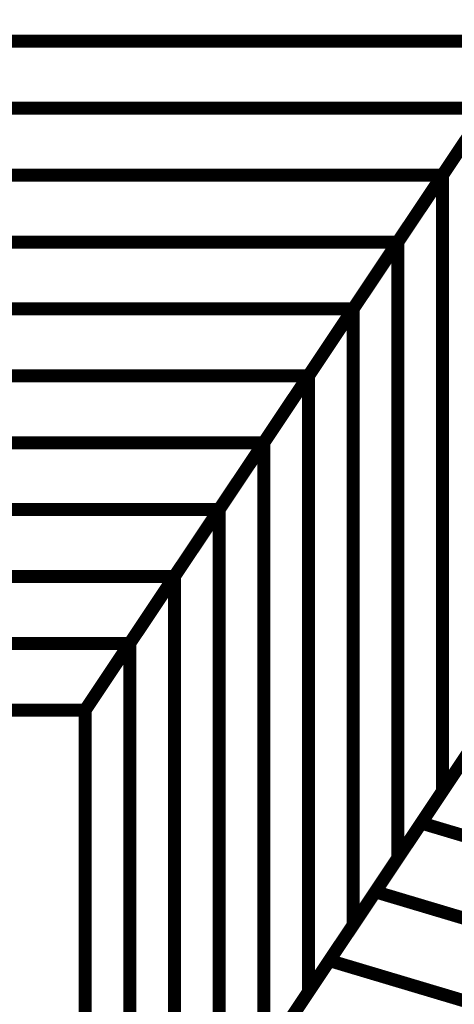
# Model space of a CAD drawing. Extents: x -1.1 to 0.74, y -0.3 to 3.48.
# Drawn here: x -0.27 to -0.17, y 1.08 to 1.31 of the extents above; entities that cross this region are included whole.
import ezdxf

# ---------------------------------------------------------------- set-up
doc = ezdxf.new("R2010")
doc.units = 0
doc.header["$MEASUREMENT"] = 0

msp = doc.modelspace()

# ---------------------------------------------------------------- linework, layer by layer
at = {"color": 0}
for points in [[(0.259839, 1.920307, 0.003, 0.003, 0), (-0.255323, 1.148846, 0.003, 0.003, 0)], [(-0.255323, 1.148846, 0.003, 0.003, 0), (0.259839, 1.920307, 0.003, 0.003, 0)], [(0.259839, 1.920307, 0.003, 0.003, 0), (-0.255323, 1.148846, 0.003, 0.003, 0)], [(-0.255323, 1.148846, 0.003, 0.003, 0), (0.259839, 1.920307, 0.003, 0.003, 0)], [(0.259839, 1.778232, 0.003, 0.003, 0), (-0.255323, 1.006772, 0.003, 0.003, 0)], [(-0.255323, 1.006772, 0.003, 0.003, 0), (0.259839, 1.778232, 0.003, 0.003, 0)], [(0.259839, 1.778232, 0.003, 0.003, 0), (-0.255323, 1.006772, 0.003, 0.003, 0)], [(-0.255323, 1.006772, 0.003, 0.003, 0), (0.259839, 1.778232, 0.003, 0.003, 0)], [(-0.297031, 1.303138, 0.003, 0.003, 0), (-0.152291, 1.303138, 0.003, 0.003, 0)], [(-0.152291, 1.303138, 0.003, 0.003, 0), (-0.297031, 1.303138, 0.003, 0.003, 0)], [(-0.297031, 1.303138, 0.003, 0.003, 0), (-0.152291, 1.303138, 0.003, 0.003, 0)], [(-0.152291, 1.303138, 0.003, 0.003, 0), (-0.297031, 1.303138, 0.003, 0.003, 0)], [(-0.152291, 1.303138, 0.003, 0.003, 0), (-0.172898, 1.27228, 0.003, 0.003, 0)], [(-0.152291, 1.303138, 0.003, 0.003, 0), (-0.172898, 1.27228, 0.003, 0.003, 0)], [(-0.172894, 1.272283, 0.003, 0.003, 0), (-0.152287, 1.303142, 0.003, 0.003, 0)], [(-0.172894, 1.272283, 0.003, 0.003, 0), (-0.152287, 1.303142, 0.003, 0.003, 0)], [(-0.307335, 1.287709, 0.003, 0.003, 0), (-0.162594, 1.287709, 0.003, 0.003, 0)], [(-0.162594, 1.287709, 0.003, 0.003, 0), (-0.307335, 1.287709, 0.003, 0.003, 0)], [(-0.307335, 1.287709, 0.003, 0.003, 0), (-0.162594, 1.287709, 0.003, 0.003, 0)], [(-0.162594, 1.287709, 0.003, 0.003, 0), (-0.307335, 1.287709, 0.003, 0.003, 0)], [(-0.162594, 1.287709, 0.003, 0.003, 0), (-0.183201, 1.25685, 0.003, 0.003, 0)], [(-0.162594, 1.287709, 0.003, 0.003, 0), (-0.183201, 1.25685, 0.003, 0.003, 0)], [(-0.183197, 1.256854, 0.003, 0.003, 0), (-0.162591, 1.287713, 0.003, 0.003, 0)], [(-0.183197, 1.256854, 0.003, 0.003, 0), (-0.162591, 1.287713, 0.003, 0.003, 0)], [(-0.317638, 1.27228, 0.003, 0.003, 0), (-0.172898, 1.27228, 0.003, 0.003, 0)], [(-0.172898, 1.27228, 0.003, 0.003, 0), (-0.317638, 1.27228, 0.003, 0.003, 0)], [(-0.317638, 1.27228, 0.003, 0.003, 0), (-0.172898, 1.27228, 0.003, 0.003, 0)], [(-0.172898, 1.27228, 0.003, 0.003, 0), (-0.317638, 1.27228, 0.003, 0.003, 0)], [(-0.172898, 1.27228, 0.003, 0.003, 0), (-0.193504, 1.241421, 0.003, 0.003, 0)], [(-0.172898, 1.27228, 0.003, 0.003, 0), (-0.193504, 1.241421, 0.003, 0.003, 0)], [(-0.1935, 1.241425, 0.003, 0.003, 0), (-0.172894, 1.272283, 0.003, 0.003, 0)], [(-0.1935, 1.241425, 0.003, 0.003, 0), (-0.172894, 1.272283, 0.003, 0.003, 0)], [(-0.172894, 1.272283, 0.003, 0.003, 0), (-0.172894, 1.130209, 0.003, 0.003, 0)], [(-0.172894, 1.130209, 0.003, 0.003, 0), (-0.172894, 1.272283, 0.003, 0.003, 0)], [(-0.172894, 1.272283, 0.003, 0.003, 0), (-0.172894, 1.130209, 0.003, 0.003, 0)], [(-0.172894, 1.130209, 0.003, 0.003, 0), (-0.172894, 1.272283, 0.003, 0.003, 0)], [(-0.327941, 1.25685, 0.003, 0.003, 0), (-0.183201, 1.25685, 0.003, 0.003, 0)], [(-0.183201, 1.25685, 0.003, 0.003, 0), (-0.327941, 1.25685, 0.003, 0.003, 0)], [(-0.327941, 1.25685, 0.003, 0.003, 0), (-0.183201, 1.25685, 0.003, 0.003, 0)], [(-0.183201, 1.25685, 0.003, 0.003, 0), (-0.327941, 1.25685, 0.003, 0.003, 0)], [(-0.183201, 1.25685, 0.003, 0.003, 0), (-0.203807, 1.225992, 0.003, 0.003, 0)], [(-0.183201, 1.25685, 0.003, 0.003, 0), (-0.203807, 1.225992, 0.003, 0.003, 0)], [(-0.203803, 1.225996, 0.003, 0.003, 0), (-0.183197, 1.256854, 0.003, 0.003, 0)], [(-0.203803, 1.225996, 0.003, 0.003, 0), (-0.183197, 1.256854, 0.003, 0.003, 0)], [(-0.183197, 1.256854, 0.003, 0.003, 0), (-0.183197, 1.11478, 0.003, 0.003, 0)], [(-0.183197, 1.11478, 0.003, 0.003, 0), (-0.183197, 1.256854, 0.003, 0.003, 0)], [(-0.183197, 1.256854, 0.003, 0.003, 0), (-0.183197, 1.11478, 0.003, 0.003, 0)], [(-0.183197, 1.11478, 0.003, 0.003, 0), (-0.183197, 1.256854, 0.003, 0.003, 0)], [(-0.338244, 1.241421, 0.003, 0.003, 0), (-0.193504, 1.241421, 0.003, 0.003, 0)], [(-0.193504, 1.241421, 0.003, 0.003, 0), (-0.338244, 1.241421, 0.003, 0.003, 0)], [(-0.338244, 1.241421, 0.003, 0.003, 0), (-0.193504, 1.241421, 0.003, 0.003, 0)], [(-0.193504, 1.241421, 0.003, 0.003, 0), (-0.338244, 1.241421, 0.003, 0.003, 0)], [(-0.193504, 1.241421, 0.003, 0.003, 0), (-0.21411, 1.210563, 0.003, 0.003, 0)], [(-0.193504, 1.241421, 0.003, 0.003, 0), (-0.21411, 1.210563, 0.003, 0.003, 0)], [(-0.1935, 1.09935, 0.003, 0.003, 0), (-0.1935, 1.241425, 0.003, 0.003, 0)], [(-0.1935, 1.09935, 0.003, 0.003, 0), (-0.1935, 1.241425, 0.003, 0.003, 0)], [(-0.348547, 1.225992, 0.003, 0.003, 0), (-0.203807, 1.225992, 0.003, 0.003, 0)], [(-0.203807, 1.225992, 0.003, 0.003, 0), (-0.348547, 1.225992, 0.003, 0.003, 0)], [(-0.348547, 1.225992, 0.003, 0.003, 0), (-0.203807, 1.225992, 0.003, 0.003, 0)], [(-0.203807, 1.225992, 0.003, 0.003, 0), (-0.348547, 1.225992, 0.003, 0.003, 0)], [(-0.203807, 1.225992, 0.003, 0.003, 0), (-0.224413, 1.195134, 0.003, 0.003, 0)], [(-0.203807, 1.225992, 0.003, 0.003, 0), (-0.224413, 1.195134, 0.003, 0.003, 0)], [(-0.203803, 1.083921, 0.003, 0.003, 0), (-0.203803, 1.225996, 0.003, 0.003, 0)], [(-0.203803, 1.083921, 0.003, 0.003, 0), (-0.203803, 1.225996, 0.003, 0.003, 0)], [(-0.35885, 1.210563, 0.003, 0.003, 0), (-0.21411, 1.210563, 0.003, 0.003, 0)], [(-0.21411, 1.210563, 0.003, 0.003, 0), (-0.35885, 1.210563, 0.003, 0.003, 0)], [(-0.35885, 1.210563, 0.003, 0.003, 0), (-0.21411, 1.210563, 0.003, 0.003, 0)], [(-0.21411, 1.210563, 0.003, 0.003, 0), (-0.35885, 1.210563, 0.003, 0.003, 0)], [(-0.21411, 1.210563, 0.003, 0.003, 0), (-0.234717, 1.179705, 0.003, 0.003, 0)], [(-0.21411, 1.210563, 0.003, 0.003, 0), (-0.234717, 1.179705, 0.003, 0.003, 0)], [(-0.369154, 1.195134, 0.003, 0.003, 0), (-0.224413, 1.195134, 0.003, 0.003, 0)], [(-0.224413, 1.195134, 0.003, 0.003, 0), (-0.369154, 1.195134, 0.003, 0.003, 0)], [(-0.369154, 1.195134, 0.003, 0.003, 0), (-0.224413, 1.195134, 0.003, 0.003, 0)], [(-0.224413, 1.195134, 0.003, 0.003, 0), (-0.369154, 1.195134, 0.003, 0.003, 0)], [(-0.224413, 1.195134, 0.003, 0.003, 0), (-0.24502, 1.164276, 0.003, 0.003, 0)], [(-0.224413, 1.195134, 0.003, 0.003, 0), (-0.24502, 1.164276, 0.003, 0.003, 0)], [(-0.379457, 1.179705, 0.003, 0.003, 0), (-0.234717, 1.179705, 0.003, 0.003, 0)], [(-0.234717, 1.179705, 0.003, 0.003, 0), (-0.379457, 1.179705, 0.003, 0.003, 0)], [(-0.379457, 1.179705, 0.003, 0.003, 0), (-0.234717, 1.179705, 0.003, 0.003, 0)], [(-0.234717, 1.179705, 0.003, 0.003, 0), (-0.379457, 1.179705, 0.003, 0.003, 0)], [(-0.234717, 1.179705, 0.003, 0.003, 0), (-0.255323, 1.148846, 0.003, 0.003, 0)], [(-0.234717, 1.179705, 0.003, 0.003, 0), (-0.255323, 1.148846, 0.003, 0.003, 0)], [(-0.38976, 1.164276, 0.003, 0.003, 0), (-0.24502, 1.164276, 0.003, 0.003, 0)], [(-0.24502, 1.164276, 0.003, 0.003, 0), (-0.38976, 1.164276, 0.003, 0.003, 0)], [(-0.38976, 1.164276, 0.003, 0.003, 0), (-0.24502, 1.164276, 0.003, 0.003, 0)], [(-0.24502, 1.164276, 0.003, 0.003, 0), (-0.38976, 1.164276, 0.003, 0.003, 0)], [(-0.24502, 1.164276, 0.003, 0.003, 0), (-0.255323, 1.148846, 0.003, 0.003, 0)], [(-0.24502, 1.164276, 0.003, 0.003, 0), (-0.255323, 1.148846, 0.003, 0.003, 0)], [(-0.152287, 1.161067, 0.003, 0.003, 0), (-0.172894, 1.130209, 0.003, 0.003, 0)], [(-0.152287, 1.161067, 0.003, 0.003, 0), (-0.172894, 1.130209, 0.003, 0.003, 0)], [(-0.177807, 1.122854, 0.003, 0.003, 0), (-0.156622, 1.154575, 0.003, 0.003, 0)], [(-0.177807, 1.122854, 0.003, 0.003, 0), (-0.156622, 1.154575, 0.003, 0.003, 0)], [(-0.255323, 1.148846, 0.003, 0.003, 0), (-0.400063, 1.148846, 0.003, 0.003, 0)], [(-0.255323, 1.148846, 0.003, 0.003, 0), (-0.400063, 1.148846, 0.003, 0.003, 0)], [(-0.255323, 1.148846, 0.003, 0.003, 0), (-0.400063, 1.148846, 0.003, 0.003, 0)], [(-0.255323, 1.148846, 0.003, 0.003, 0), (-0.400063, 1.148846, 0.003, 0.003, 0)], [(-0.255323, 1.148846, 0.003, 0.003, 0), (-0.400063, 1.148846, 0.003, 0.003, 0)], [(-0.255323, 1.148846, 0.003, 0.003, 0), (-0.400063, 1.148846, 0.003, 0.003, 0)], [(-0.255323, 1.006772, 0.003, 0.003, 0), (-0.255323, 1.148846, 0.003, 0.003, 0)], [(-0.255323, 1.006772, 0.003, 0.003, 0), (-0.255323, 1.148846, 0.003, 0.003, 0)], [(-0.162591, 1.145638, 0.003, 0.003, 0), (-0.183197, 1.11478, 0.003, 0.003, 0)], [(-0.162591, 1.145638, 0.003, 0.003, 0), (-0.183197, 1.11478, 0.003, 0.003, 0)], [(-0.188398, 1.106996, 0.003, 0.003, 0), (-0.167213, 1.138717, 0.003, 0.003, 0)], [(-0.188398, 1.106996, 0.003, 0.003, 0), (-0.167213, 1.138717, 0.003, 0.003, 0)], [(-0.172894, 1.130209, 0.003, 0.003, 0), (-0.1935, 1.09935, 0.003, 0.003, 0)], [(-0.172894, 1.130209, 0.003, 0.003, 0), (-0.1935, 1.09935, 0.003, 0.003, 0)], [(-0.198988, 1.09113, 0.003, 0.003, 0), (-0.177807, 1.122854, 0.003, 0.003, 0)], [(-0.198988, 1.09113, 0.003, 0.003, 0), (-0.177807, 1.122854, 0.003, 0.003, 0)], [(-0.177807, 1.122854, 0.003, 0.003, 0), (-0.134402, 1.109894, 0.003, 0.003, 0)], [(-0.134402, 1.109894, 0.003, 0.003, 0), (-0.177807, 1.122854, 0.003, 0.003, 0)], [(-0.177807, 1.122854, 0.003, 0.003, 0), (-0.134402, 1.109894, 0.003, 0.003, 0)], [(-0.134402, 1.109894, 0.003, 0.003, 0), (-0.177807, 1.122854, 0.003, 0.003, 0)], [(-0.183197, 1.11478, 0.003, 0.003, 0), (-0.203803, 1.083921, 0.003, 0.003, 0)], [(-0.183197, 1.11478, 0.003, 0.003, 0), (-0.203803, 1.083921, 0.003, 0.003, 0)], [(-0.209583, 1.075268, 0.003, 0.003, 0), (-0.188398, 1.106996, 0.003, 0.003, 0)], [(-0.209583, 1.075268, 0.003, 0.003, 0), (-0.188398, 1.106996, 0.003, 0.003, 0)], [(-0.188398, 1.106996, 0.003, 0.003, 0), (-0.144992, 1.094035, 0.003, 0.003, 0)], [(-0.144992, 1.094035, 0.003, 0.003, 0), (-0.188398, 1.106996, 0.003, 0.003, 0)], [(-0.188398, 1.106996, 0.003, 0.003, 0), (-0.144992, 1.094035, 0.003, 0.003, 0)], [(-0.144992, 1.094035, 0.003, 0.003, 0), (-0.188398, 1.106996, 0.003, 0.003, 0)], [(-0.220173, 1.059409, 0.003, 0.003, 0), (-0.198988, 1.09113, 0.003, 0.003, 0)], [(-0.220173, 1.059409, 0.003, 0.003, 0), (-0.198988, 1.09113, 0.003, 0.003, 0)], [(-0.198988, 1.09113, 0.003, 0.003, 0), (-0.155583, 1.078169, 0.003, 0.003, 0)], [(-0.155583, 1.078169, 0.003, 0.003, 0), (-0.198988, 1.09113, 0.003, 0.003, 0)], [(-0.198988, 1.09113, 0.003, 0.003, 0), (-0.155583, 1.078169, 0.003, 0.003, 0)], [(-0.155583, 1.078169, 0.003, 0.003, 0), (-0.198988, 1.09113, 0.003, 0.003, 0)]]:
    msp.add_lwpolyline(points, format="xyseb", dxfattribs=at)
at = {"color": 118}
for points in [[(-0.214106, 1.210567, 0.003, 0.003, 0), (-0.1935, 1.241425, 0.003, 0.003, 0)], [(-0.214106, 1.210567, 0.003, 0.003, 0), (-0.1935, 1.241425, 0.003, 0.003, 0)], [(-0.1935, 1.241425, 0.003, 0.003, 0), (-0.1935, 1.09935, 0.003, 0.003, 0)], [(-0.1935, 1.241425, 0.003, 0.003, 0), (-0.1935, 1.09935, 0.003, 0.003, 0)], [(-0.224409, 1.195138, 0.003, 0.003, 0), (-0.203803, 1.225996, 0.003, 0.003, 0)], [(-0.224409, 1.195138, 0.003, 0.003, 0), (-0.203803, 1.225996, 0.003, 0.003, 0)], [(-0.203803, 1.225996, 0.003, 0.003, 0), (-0.203803, 1.083921, 0.003, 0.003, 0)], [(-0.203803, 1.225996, 0.003, 0.003, 0), (-0.203803, 1.083921, 0.003, 0.003, 0)], [(-0.234713, 1.179709, 0.003, 0.003, 0), (-0.214106, 1.210567, 0.003, 0.003, 0)], [(-0.234713, 1.179709, 0.003, 0.003, 0), (-0.214106, 1.210567, 0.003, 0.003, 0)], [(-0.214106, 1.210567, 0.003, 0.003, 0), (-0.214106, 1.068492, 0.003, 0.003, 0)], [(-0.214106, 1.068492, 0.003, 0.003, 0), (-0.214106, 1.210567, 0.003, 0.003, 0)], [(-0.214106, 1.210567, 0.003, 0.003, 0), (-0.214106, 1.068492, 0.003, 0.003, 0)], [(-0.214106, 1.068492, 0.003, 0.003, 0), (-0.214106, 1.210567, 0.003, 0.003, 0)], [(-0.245016, 1.16428, 0.003, 0.003, 0), (-0.224409, 1.195138, 0.003, 0.003, 0)], [(-0.245016, 1.16428, 0.003, 0.003, 0), (-0.224409, 1.195138, 0.003, 0.003, 0)], [(-0.224409, 1.195138, 0.003, 0.003, 0), (-0.224409, 1.053063, 0.003, 0.003, 0)], [(-0.224409, 1.053063, 0.003, 0.003, 0), (-0.224409, 1.195138, 0.003, 0.003, 0)], [(-0.224409, 1.195138, 0.003, 0.003, 0), (-0.224409, 1.053063, 0.003, 0.003, 0)], [(-0.224409, 1.053063, 0.003, 0.003, 0), (-0.224409, 1.195138, 0.003, 0.003, 0)], [(-0.255323, 1.148846, 0.003, 0.003, 0), (-0.234713, 1.179709, 0.003, 0.003, 0)], [(-0.255323, 1.148846, 0.003, 0.003, 0), (-0.234713, 1.179709, 0.003, 0.003, 0)], [(-0.234713, 1.179709, 0.003, 0.003, 0), (-0.234713, 1.037634, 0.003, 0.003, 0)], [(-0.234713, 1.037634, 0.003, 0.003, 0), (-0.234713, 1.179709, 0.003, 0.003, 0)], [(-0.234713, 1.179709, 0.003, 0.003, 0), (-0.234713, 1.037634, 0.003, 0.003, 0)], [(-0.234713, 1.037634, 0.003, 0.003, 0), (-0.234713, 1.179709, 0.003, 0.003, 0)], [(-0.255323, 1.148846, 0.003, 0.003, 0), (-0.245016, 1.16428, 0.003, 0.003, 0)], [(-0.255323, 1.148846, 0.003, 0.003, 0), (-0.245016, 1.16428, 0.003, 0.003, 0)], [(-0.245016, 1.16428, 0.003, 0.003, 0), (-0.245016, 1.022205, 0.003, 0.003, 0)], [(-0.245016, 1.022205, 0.003, 0.003, 0), (-0.245016, 1.16428, 0.003, 0.003, 0)], [(-0.245016, 1.16428, 0.003, 0.003, 0), (-0.245016, 1.022205, 0.003, 0.003, 0)], [(-0.245016, 1.022205, 0.003, 0.003, 0), (-0.245016, 1.16428, 0.003, 0.003, 0)], [(-0.255323, 1.006772, 0.003, 0.003, 0), (-0.255323, 1.148846, 0.003, 0.003, 0)], [(-0.255323, 1.006772, 0.003, 0.003, 0), (-0.255323, 1.148846, 0.003, 0.003, 0)], [(-0.255323, 1.006772, 0.003, 0.003, 0), (-0.255323, 1.148846, 0.003, 0.003, 0)], [(-0.255323, 1.006772, 0.003, 0.003, 0), (-0.255323, 1.148846, 0.003, 0.003, 0)], [(-0.1935, 1.09935, 0.003, 0.003, 0), (-0.214106, 1.068492, 0.003, 0.003, 0)], [(-0.1935, 1.09935, 0.003, 0.003, 0), (-0.214106, 1.068492, 0.003, 0.003, 0)], [(-0.203803, 1.083921, 0.003, 0.003, 0), (-0.224409, 1.053063, 0.003, 0.003, 0)], [(-0.203803, 1.083921, 0.003, 0.003, 0), (-0.224409, 1.053063, 0.003, 0.003, 0)]]:
    msp.add_lwpolyline(points, format="xyseb", dxfattribs=at)
at = {"color": 7}
for points in [[(-0.400063, 1.148846, 0.003, 0.003, 0), (-0.255323, 1.148846, 0.003, 0.003, 0)], [(-0.255323, 1.148846, 0.003, 0.003, 0), (-0.255323, 1.006772, 0.003, 0.003, 0)]]:
    msp.add_lwpolyline(points, format="xyseb", dxfattribs=at)

doc.saveas('drawing.dxf')
